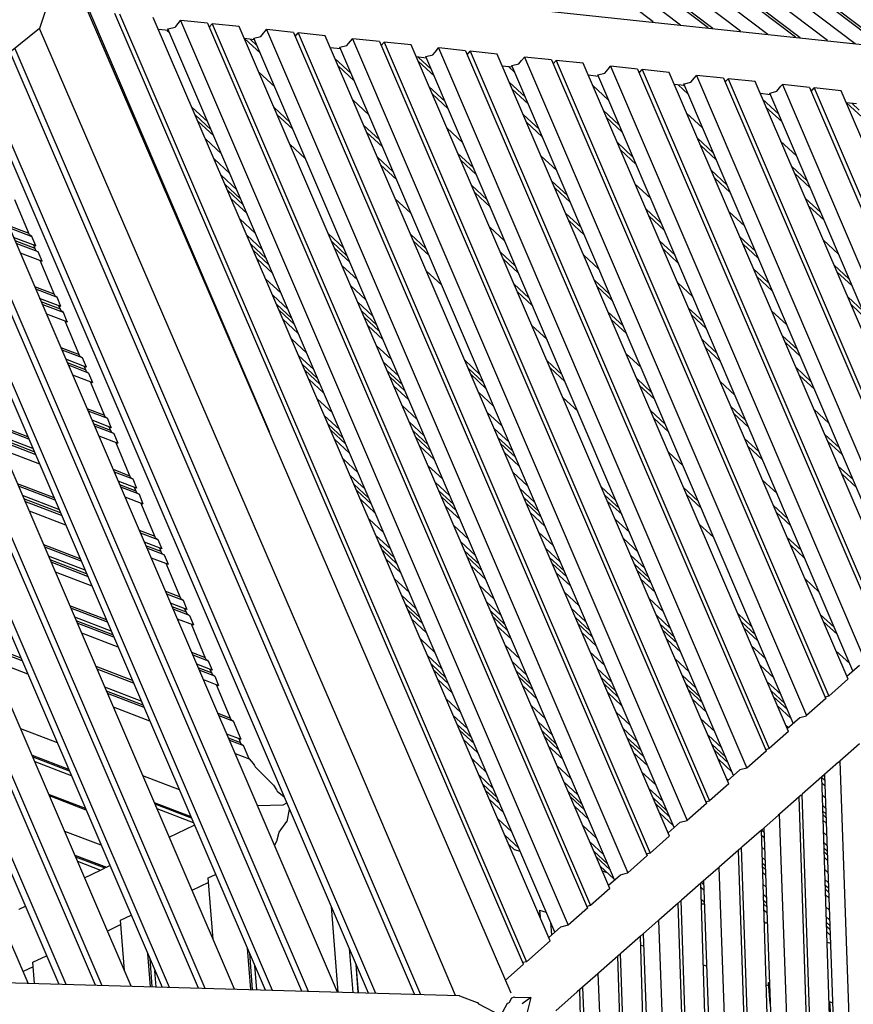
# Model space of a CAD drawing. Units: centimetres. Extents: x -51 to 154, y -73 to 136.
# Drawn here: x 17 to 30, y -24 to -8 of the extents above; entities that cross this region are included whole.
import ezdxf

# ---------------------------------------------------------------- set-up
doc = ezdxf.new("R2010")
doc.units = ezdxf.units.CM
doc.header["$MEASUREMENT"] = 0

msp = doc.modelspace()

# ---------------------------------------------------------------- linework, layer by layer
for points in [[(16.591, 1.587), (30.345, -8.797)], [(30.274, -8.789), (16.597, 1.536)], [(16.636, 1.229), (29.846, -8.744)], [(29.422, -8.699), (16.675, 0.924)], [(16.714, 0.618), (28.994, -8.653)], [(28.923, -8.645), (16.72, 0.567)], [(16.76, 0.26), (28.495, -8.6)], [(28.071, -8.555), (16.798, -0.045)], [(16.837, -0.352), (27.643, -8.509)], [(27.572, -8.502), (16.844, -0.402)], [(16.883, -0.709), (27.144, -8.456)], [(26.72, -8.411), (16.922, -1.014)], [(17.72, -7.452), (39.571, -9.78)], [(24.519, -23.445), (17.763, -7.774)], [(17.912, -8.064), (20.77, -14.751)], [(17.305, -8.232), (17.213, -8.51)], [(24.71, -23), (18.381, -8.278)], [(18.452, -8.286), (24.756, -22.96)], [(25.125, -22.636), (18.976, -8.342)], [(17.213, -8.51), (16.758, -8.879)], [(23.659, -23.482), (23.078, -22.12), (22.128, -19.894), (17.213, -8.511), (17.078, -8.619)], [(17.213, -8.51), (17.213, -8.511)], [(19.214, -8.544), (19.056, -8.527)], [(19.204, -8.52), (19.205, -8.519), (19.314, -8.493)], [(25.196, -22.503), (19.204, -8.52)], [(19.314, -8.493), (19.324, -8.479), (19.401, -8.387)], [(19.819, -8.432), (19.402, -8.387), (19.401, -8.387)], [(19.401, -8.387), (25.402, -22.392)], [(19.819, -8.432), (25.702, -22.129)], [(19.845, -8.493), (19.889, -8.439)], [(20.308, -8.484), (19.891, -8.439), (19.889, -8.439)], [(19.889, -8.439), (25.748, -22.089)], [(26.048, -21.826), (20.308, -8.484)], [(20.664, -8.612), (20.732, -8.529)], [(21.15, -8.573), (20.734, -8.529), (20.732, -8.529)], [(20.732, -8.529), (26.325, -21.582)], [(19.192, -8.542), (19.228, -8.575)], [(20.546, -8.686), (20.388, -8.669)], [(20.394, -8.67), (20.635, -8.893)], [(20.478, -8.679), (20.586, -8.779)], [(20.535, -8.661), (20.536, -8.661)], [(26.119, -21.694), (20.535, -8.661)], [(20.536, -8.661), (20.645, -8.634), (20.664, -8.612)], [(21.15, -8.573), (26.625, -21.319)], [(21.177, -8.635), (21.221, -8.581)], [(21.223, -8.581), (21.221, -8.581)], [(21.221, -8.581), (26.671, -21.278)], [(21.639, -8.626), (21.223, -8.581)], [(26.97, -21.015), (21.639, -8.626)], [(21.977, -8.776), (22.003, -8.745), (22.064, -8.671)], [(22.066, -8.671), (22.064, -8.671)], [(22.064, -8.671), (27.248, -20.772)], [(22.482, -8.715), (22.066, -8.671)], [(16.83, -8.82), (23.118, -23.467)], [(21.878, -8.828), (21.719, -8.811)], [(21.867, -8.803), (21.868, -8.803), (21.977, -8.776)], [(27.043, -20.885), (21.867, -8.803)], [(22.482, -8.715), (27.547, -20.509)], [(22.508, -8.777), (22.553, -8.723)], [(22.555, -8.723), (22.553, -8.723)], [(22.553, -8.723), (27.593, -20.468)], [(22.971, -8.767), (22.555, -8.723)], [(27.893, -20.205), (22.971, -8.767)], [(23.199, -8.945), (23.2, -8.945), (23.308, -8.918), (23.342, -8.877), (23.395, -8.813)], [(23.814, -8.857), (23.398, -8.813), (23.395, -8.813)], [(23.395, -8.813), (28.17, -19.962)], [(23.021, -23.464), (16.758, -8.878)], [(21.791, -8.978), (22.041, -9.21)], [(23.209, -8.97), (23.051, -8.953)], [(23.284, -9.146), (23.08, -8.956)], [(27.966, -20.076), (23.199, -8.945)], [(23.814, -8.857), (28.47, -19.698)], [(23.84, -8.919), (23.884, -8.865)], [(24.302, -8.909), (23.887, -8.865), (23.884, -8.865)], [(23.884, -8.865), (28.516, -19.658)], [(28.816, -19.395), (24.302, -8.909)], [(24.64, -9.06), (24.681, -9.01), (24.727, -8.954)], [(24.729, -8.955), (24.727, -8.954)], [(24.727, -8.954), (29.093, -19.151)], [(25.145, -8.999), (24.729, -8.955)], [(21.84, -9.093), (22.09, -9.325)], [(23.33, -9.252), (23.08, -9.02)], [(24.541, -9.112), (24.382, -9.095)], [(24.484, -9.106), (24.574, -9.189)], [(24.53, -9.087), (24.531, -9.087), (24.64, -9.06)], [(28.889, -19.267), (24.53, -9.087)], [(25.145, -8.999), (29.393, -18.888)], [(25.171, -9.06), (25.173, -9.058)], [(25.173, -9.058), (25.216, -9.007)], [(25.634, -9.051), (25.218, -9.007), (25.216, -9.007)], [(25.216, -9.007), (29.439, -18.847)], [(29.739, -18.584), (25.634, -9.051)], [(25.862, -9.229), (25.862, -9.229), (25.863, -9.229), (25.971, -9.202), (26.021, -9.142)], [(26.021, -9.142), (26.059, -9.096)], [(26.476, -9.141), (26.061, -9.097), (26.059, -9.096)], [(26.059, -9.096), (30.016, -18.341)], [(26.476, -9.141), (30.316, -18.078)], [(16.316, -9.234), (22.418, -23.447)], [(20.61, -9.186), (20.86, -9.418)], [(25.872, -9.254), (25.714, -9.237)], [(29.813, -18.458), (25.862, -9.229)], [(26.503, -9.202), (26.512, -9.191)], [(26.512, -9.191), (26.547, -9.148)], [(26.55, -9.149), (26.547, -9.148)], [(26.547, -9.148), (30.362, -18.037)], [(26.966, -9.193), (26.55, -9.149)], [(30.661, -17.774), (26.966, -9.193)], [(27.193, -9.371), (27.195, -9.37), (27.204, -9.368), (27.303, -9.343), (27.36, -9.275), (27.39, -9.238)], [(27.808, -9.283), (27.393, -9.238), (27.39, -9.238)], [(27.39, -9.238), (30.939, -17.531)], [(27.808, -9.283), (31.238, -17.267)], [(27.835, -9.344), (27.852, -9.323), (27.879, -9.29)], [(28.297, -9.335), (27.882, -9.29), (27.879, -9.29)], [(27.879, -9.29), (31.285, -17.227)], [(16.254, -9.345), (22.307, -23.444)], [(23.247, -9.41), (23.497, -9.641)], [(24.74, -9.577), (24.49, -9.345)], [(25.779, -9.388), (26.029, -9.62)], [(27.204, -9.395), (27.046, -9.379)], [(27.107, -9.385), (27.26, -9.528)], [(30.736, -17.649), (27.193, -9.371)], [(27.193, -9.394), (27.21, -9.41)], [(31.584, -16.964), (28.297, -9.335)], [(28.546, -9.507), (28.635, -9.485), (28.699, -9.407), (28.722, -9.38)], [(29.14, -9.424), (28.725, -9.38), (28.722, -9.38)], [(28.722, -9.38), (31.862, -16.721)], [(29.14, -9.424), (32.162, -16.458)], [(29.166, -9.486), (29.191, -9.456), (29.211, -9.432)], [(29.629, -9.477), (29.214, -9.432), (29.211, -9.432)], [(29.211, -9.432), (32.208, -16.418)], [(21.83, -23.43), (15.883, -9.583)], [(23.297, -9.525), (23.546, -9.756)], [(24.786, -9.684), (24.536, -9.452)], [(28.535, -9.537), (28.377, -9.52)], [(28.525, -9.512), (28.527, -9.512), (28.546, -9.507)], [(31.659, -16.84), (28.525, -9.512)], [(32.508, -16.155), (29.629, -9.477)], [(19.572, -9.728), (19.82, -9.957)], [(21.095, -9.967), (20.847, -9.737)], [(22.067, -9.619), (22.315, -9.849)], [(28.415, -9.609), (28.665, -9.84)], [(28.467, -9.728), (28.716, -9.959)], [(29.867, -9.679), (29.709, -9.662)], [(29.955, -9.886), (29.715, -9.663)], [(29.909, -9.778), (29.794, -9.671)], [(15.549, -9.851), (21.374, -23.417)], [(19.873, -10.081), (19.625, -9.851)], [(20.893, -9.844), (21.14, -10.073)], [(24.704, -9.842), (24.952, -10.071)], [(26.195, -10.008), (25.947, -9.778)], [(26.241, -10.115), (25.993, -9.885)], [(27.236, -9.822), (27.485, -10.052)], [(21.276, -23.414), (15.477, -9.91)], [(19.666, -9.945), (19.913, -10.174)], [(22.482, -10.238), (22.234, -10.009)], [(23.524, -10.052), (23.771, -10.281)], [(24.754, -9.958), (25.002, -10.188)], [(15.143, -10.178), (20.82, -23.401)], [(22.527, -10.345), (22.281, -10.116)], [(27.65, -10.439), (27.404, -10.21)], [(15.081, -10.291), (20.709, -23.398)], [(20.031, -10.451), (19.785, -10.222)], [(21.09, -10.302), (21.336, -10.53)], [(26.16, -10.274), (26.407, -10.502)], [(27.696, -10.546), (27.45, -10.318)], [(28.693, -10.255), (28.94, -10.484)], [(22.448, -10.505), (22.694, -10.733)], [(23.937, -10.669), (23.691, -10.441)], [(24.981, -10.485), (25.226, -10.713)], [(26.211, -10.391), (26.457, -10.619)], [(20.233, -23.385), (14.71, -10.527)], [(19.918, -10.531), (20.163, -10.758)], [(22.498, -10.621), (22.743, -10.849)], [(23.983, -10.776), (23.737, -10.548)], [(29.105, -10.869), (28.861, -10.643)], [(14.376, -10.795), (19.777, -23.372)], [(20.027, -10.785), (20.272, -11.012)], [(27.617, -10.706), (27.861, -10.932)], [(29.151, -10.977), (28.907, -10.751)], [(19.679, -23.369), (14.303, -10.853)], [(20.33, -11.148), (20.086, -10.922)], [(23.905, -10.937), (24.149, -11.163)], [(25.392, -11.1), (25.148, -10.874)], [(26.438, -10.918), (26.682, -11.144)], [(27.668, -10.825), (27.912, -11.051)], [(13.969, -11.122), (19.223, -23.356)], [(20.126, -11.015), (20.37, -11.242)], [(23.955, -11.054), (24.199, -11.28)], [(25.438, -11.207), (25.194, -10.981)], [(13.909, -11.236), (19.112, -23.353)], [(17.059, -11.709), (16.833, -11.166)], [(20.429, -11.378), (20.185, -11.152)], [(22.725, -11.148), (22.968, -11.374)], [(29.074, -11.137), (29.316, -11.362)], [(29.126, -11.258), (29.367, -11.482)], [(25.361, -11.369), (25.604, -11.594)], [(26.847, -11.531), (26.605, -11.306)], [(26.893, -11.638), (26.651, -11.414)], [(27.895, -11.351), (28.137, -11.575)], [(18.635, -23.339), (13.536, -11.47)], [(16.733, -11.561), (17.048, -11.683)], [(20.317, -11.46), (20.56, -11.685)], [(24.182, -11.581), (24.423, -11.805)], [(25.412, -11.487), (25.654, -11.712)], [(16.749, -11.599), (17.095, -11.732)], [(17.155, -11.877), (17.156, -11.878), (17.156, -11.877), (17.095, -11.732), (17.059, -11.709)], [(20.427, -11.714), (20.669, -11.939)], [(21.686, -11.688), (21.928, -11.912)], [(23.203, -11.922), (22.961, -11.697)], [(18.081, -23.323), (13.13, -11.797)], [(13.202, -11.739), (18.179, -23.326)], [(17.156, -11.878), (16.812, -11.746)], [(17.148, -11.921), (16.836, -11.801)], [(17.195, -11.97), (16.852, -11.839)], [(17.159, -11.947), (17.125, -11.866)], [(20.727, -12.075), (20.486, -11.851)], [(21.981, -12.036), (21.74, -11.812)], [(23.007, -11.805), (23.249, -12.029)], [(26.818, -11.802), (27.058, -12.024)], [(28.302, -11.961), (28.062, -11.739)], [(28.348, -12.068), (28.109, -11.847)], [(29.353, -11.785), (29.592, -12.007)], [(16.915, -11.986), (17.255, -12.116)], [(17.159, -11.947), (17.195, -11.97)], [(17.255, -12.116), (17.255, -12.115), (17.195, -11.97)], [(20.526, -11.945), (20.767, -12.169)], [(21.78, -11.906), (22.021, -12.129)], [(24.589, -12.192), (24.349, -11.969)], [(25.639, -12.014), (25.879, -12.236)], [(26.87, -11.921), (27.109, -12.143)], [(12.736, -12.182), (17.514, -23.307)], [(12.796, -12.066), (17.625, -23.31)], [(17.45, -12.647), (17.224, -12.104)], [(20.826, -12.305), (20.585, -12.081)], [(22.14, -12.406), (21.899, -12.183)], [(24.635, -12.299), (24.395, -12.077)], [(29.756, -12.391), (29.52, -12.172)], [(23.204, -12.263), (23.444, -12.485)], [(28.275, -12.234), (28.512, -12.454)], [(29.802, -12.499), (29.566, -12.28)], [(17.038, -23.293), (12.363, -12.414)], [(20.717, -12.389), (20.957, -12.612)], [(22.031, -12.49), (22.271, -12.712)], [(24.562, -12.465), (24.801, -12.686)], [(26.044, -12.623), (25.806, -12.402)], [(27.096, -12.447), (27.334, -12.668)], [(28.327, -12.354), (28.564, -12.574)], [(17.138, -12.505), (17.439, -12.621)], [(17.154, -12.543), (17.486, -12.67)], [(17.45, -12.647), (17.486, -12.67)], [(20.826, -12.643), (21.066, -12.865)], [(24.613, -12.583), (24.851, -12.804)], [(26.09, -12.73), (25.852, -12.509)], [(17.547, -12.816), (17.217, -12.69)], [(17.538, -12.859), (17.241, -12.745)], [(17.585, -12.909), (17.257, -12.783)], [(17.547, -12.816), (17.546, -12.815), (17.486, -12.67)], [(17.549, -12.886), (17.515, -12.804)], [(21.125, -13.002), (20.885, -12.78)], [(22.141, -12.744), (22.38, -12.966)], [(29.732, -12.666), (29.967, -12.883)], [(29.785, -12.788), (30.019, -13.005)], [(17.321, -12.93), (17.646, -13.055)], [(17.646, -13.055), (17.645, -13.053), (17.585, -12.909), (17.549, -12.886)], [(20.926, -12.874), (21.165, -13.095)], [(22.438, -13.103), (22.2, -12.882)], [(26.019, -12.897), (26.255, -13.116)], [(27.499, -13.053), (27.263, -12.835)], [(27.545, -13.161), (27.309, -12.942)], [(28.554, -12.881), (28.789, -13.099)], [(17.84, -13.586), (17.614, -13.043)], [(21.223, -13.232), (20.984, -13.011)], [(22.24, -12.975), (22.478, -13.196)], [(24.839, -13.109), (25.076, -13.329)], [(26.07, -13.016), (26.306, -13.235)], [(22.537, -13.334), (22.299, -13.113)], [(21.117, -13.318), (21.354, -13.538)], [(27.476, -13.329), (27.71, -13.546)], [(28.953, -13.483), (28.721, -13.268)], [(28.999, -13.591), (28.767, -13.376)], [(17.544, -13.449), (17.829, -13.559)], [(17.56, -13.487), (17.876, -13.608)], [(22.431, -13.419), (22.668, -13.639)], [(26.297, -13.543), (26.531, -13.76)], [(27.528, -13.45), (27.761, -13.666)], [(17.937, -13.755), (17.623, -13.634)], [(17.929, -13.798), (17.647, -13.689)], [(17.84, -13.586), (17.876, -13.608)], [(17.876, -13.608), (17.937, -13.753), (17.937, -13.755)], [(21.226, -13.573), (21.463, -13.792)], [(21.522, -13.929), (21.285, -13.71)], [(22.54, -13.674), (22.777, -13.892)], [(23.8, -13.648), (24.036, -13.867)], [(25.31, -13.876), (25.076, -13.659)], [(17.976, -13.847), (17.663, -13.727)], [(17.94, -13.824), (17.906, -13.742)], [(17.94, -13.824), (17.976, -13.847)], [(17.976, -13.847), (18.036, -13.992), (18.036, -13.993)], [(21.325, -13.803), (21.562, -14.022)], [(22.836, -14.03), (22.6, -13.811)], [(24.089, -13.991), (23.854, -13.773)], [(23.894, -13.866), (24.129, -14.084)], [(25.122, -13.766), (25.356, -13.984)], [(28.933, -13.762), (29.164, -13.976)], [(17.726, -13.874), (18.036, -13.993)], [(18.231, -14.524), (18.005, -13.981)], [(18.036, -13.992), (18.036, -13.993)], [(21.62, -14.159), (21.384, -13.94)], [(22.64, -13.905), (22.875, -14.123)], [(26.696, -14.146), (26.464, -13.93)], [(27.755, -13.977), (27.986, -14.191)], [(28.986, -13.884), (29.216, -14.097)], [(22.934, -14.261), (22.699, -14.043)], [(24.248, -14.362), (24.014, -14.145)], [(26.742, -14.253), (26.51, -14.038)], [(21.516, -14.247), (21.752, -14.465)], [(25.319, -14.223), (25.552, -14.439)], [(17.949, -14.393), (18.22, -14.498)], [(17.965, -14.431), (18.267, -14.547)], [(22.831, -14.348), (23.065, -14.565)], [(24.145, -14.45), (24.378, -14.666)], [(26.677, -14.425), (26.907, -14.639)], [(28.151, -14.576), (27.921, -14.363)], [(28.197, -14.684), (27.968, -14.471)], [(29.213, -14.411), (29.44, -14.622)], [(16.464, -14.611), (17.03, -14.828)], [(18.328, -14.693), (18.028, -14.578)], [(18.319, -14.736), (18.052, -14.633)], [(18.231, -14.524), (18.267, -14.547)], [(18.327, -14.692), (18.328, -14.693), (18.327, -14.692), (18.267, -14.547)], [(21.626, -14.502), (21.86, -14.719)], [(22.94, -14.603), (23.174, -14.819)], [(26.728, -14.545), (26.959, -14.759)], [(16.48, -14.648), (17.046, -14.866)], [(18.366, -14.785), (18.068, -14.671)], [(18.33, -14.762), (18.296, -14.681)], [(18.33, -14.762), (18.366, -14.785), (18.427, -14.93), (18.427, -14.931)], [(21.919, -14.856), (21.685, -14.639)], [(21.725, -14.732), (21.959, -14.949)], [(23.233, -14.957), (23, -14.741)], [(24.255, -14.704), (24.487, -14.919)], [(17.109, -15.013), (16.544, -14.796)], [(17.133, -15.069), (16.568, -14.852)], [(17.149, -15.106), (16.584, -14.889)], [(18.131, -14.818), (18.427, -14.931)], [(18.622, -15.462), (18.395, -14.919)], [(22.018, -15.086), (21.784, -14.87)], [(23.04, -14.834), (23.273, -15.05)], [(24.546, -15.058), (24.314, -14.843)], [(24.355, -14.936), (24.586, -15.15)], [(28.134, -14.858), (28.362, -15.068)], [(29.605, -15.006), (29.379, -14.797)], [(29.651, -15.114), (29.426, -14.905)], [(16.647, -15.037), (17.212, -15.254)], [(23.332, -15.188), (23.099, -14.972)], [(24.645, -15.289), (24.414, -15.074)], [(26.955, -15.072), (27.183, -15.284)], [(28.186, -14.979), (28.414, -15.19)], [(21.916, -15.176), (22.149, -15.392)], [(18.355, -15.337), (18.611, -15.436)], [(18.371, -15.375), (18.658, -15.485)], [(23.231, -15.278), (23.462, -15.492)], [(24.545, -15.379), (24.775, -15.592)], [(29.592, -15.291), (29.815, -15.497)], [(18.718, -15.631), (18.434, -15.522)], [(18.622, -15.462), (18.658, -15.485), (18.718, -15.63), (18.718, -15.631)], [(22.026, -15.431), (22.257, -15.646)], [(23.34, -15.532), (23.571, -15.746)], [(28.413, -15.506), (28.638, -15.714)], [(29.645, -15.413), (29.868, -15.62)], [(16.87, -15.555), (17.435, -15.772)], [(16.886, -15.592), (17.451, -15.81)], [(18.71, -15.674), (18.457, -15.577)], [(18.757, -15.723), (18.474, -15.615)], [(18.721, -15.701), (18.687, -15.619)], [(18.721, -15.701), (18.757, -15.723), (18.817, -15.869), (18.817, -15.869)], [(22.316, -15.783), (22.085, -15.568)], [(22.125, -15.662), (22.356, -15.876)], [(23.63, -15.884), (23.4, -15.67)], [(24.655, -15.633), (24.884, -15.846)], [(25.915, -15.609), (26.143, -15.821)], [(27.417, -15.83), (27.191, -15.62)], [(17.514, -15.957), (16.949, -15.74)], [(17.538, -16.013), (16.973, -15.796)], [(17.554, -16.05), (16.989, -15.833)], [(18.537, -15.762), (18.817, -15.869)], [(22.415, -16.014), (22.184, -15.799)], [(23.44, -15.763), (23.67, -15.977)], [(24.943, -15.984), (24.714, -15.772)], [(26.197, -15.946), (25.969, -15.735)], [(26.009, -15.828), (26.237, -16.038)], [(27.238, -15.728), (27.463, -15.938)], [(17.052, -15.981), (17.617, -16.198)], [(19.012, -16.4), (18.786, -15.857)], [(23.729, -16.115), (23.499, -15.902)], [(24.755, -15.865), (24.983, -16.077)], [(25.042, -16.216), (24.814, -16.004)], [(28.802, -16.099), (28.579, -15.892)], [(28.849, -16.206), (28.626, -16)], [(22.316, -16.105), (22.546, -16.319)], [(26.356, -16.316), (26.129, -16.107)], [(18.76, -16.281), (19.001, -16.374)], [(23.63, -16.207), (23.859, -16.419)], [(24.945, -16.308), (25.172, -16.519)], [(27.434, -16.185), (27.658, -16.393)], [(18.776, -16.319), (19.048, -16.423)], [(19.012, -16.4), (19.048, -16.423), (19.109, -16.568), (19.109, -16.569)], [(22.425, -16.36), (22.654, -16.572)], [(23.74, -16.461), (23.968, -16.672)], [(26.26, -16.41), (26.485, -16.619)], [(28.792, -16.386), (29.013, -16.591)], [(17.275, -16.499), (17.84, -16.716)], [(17.291, -16.536), (17.856, -16.753)], [(19.109, -16.569), (18.839, -16.466)], [(19.1, -16.612), (18.863, -16.521)], [(19.147, -16.662), (18.879, -16.559)], [(19.111, -16.639), (19.077, -16.557)], [(22.714, -16.71), (22.484, -16.498)], [(22.525, -16.591), (22.753, -16.803)], [(24.027, -16.811), (23.799, -16.6)], [(25.055, -16.563), (25.281, -16.772)], [(28.845, -16.508), (29.065, -16.713)], [(17.92, -16.901), (17.355, -16.684)], [(17.943, -16.957), (17.378, -16.74)], [(18.942, -16.706), (19.208, -16.807)], [(19.111, -16.639), (19.147, -16.662), (19.208, -16.807), (19.208, -16.807), (19.207, -16.807)], [(22.812, -16.941), (22.584, -16.729)], [(23.839, -16.693), (24.067, -16.904)], [(25.34, -16.911), (25.114, -16.702)], [(26.37, -16.664), (26.594, -16.872)], [(17.959, -16.994), (17.394, -16.777)], [(19.403, -17.339), (19.176, -16.795)], [(24.126, -17.042), (23.899, -16.832)], [(25.155, -16.795), (25.38, -17.004)], [(26.653, -17.012), (26.43, -16.804)], [(26.469, -16.897), (26.693, -17.104)], [(17.458, -16.925), (18.023, -17.141)], [(22.715, -17.034), (22.943, -17.245)], [(25.439, -17.143), (25.214, -16.934)], [(26.753, -17.243), (26.529, -17.036)], [(29.072, -17.035), (29.29, -17.237)], [(24.03, -17.136), (24.256, -17.345)], [(19.165, -17.225), (19.392, -17.312)], [(19.181, -17.263), (19.438, -17.361)], [(19.403, -17.339), (19.438, -17.361)], [(19.438, -17.361), (19.499, -17.507), (19.499, -17.507), (19.499, -17.507)], [(22.825, -17.289), (23.051, -17.499)], [(25.345, -17.237), (25.569, -17.445)], [(26.66, -17.339), (26.882, -17.545)], [(17.681, -17.443), (18.245, -17.66)], [(17.697, -17.48), (18.262, -17.697)], [(19.499, -17.507), (19.244, -17.41)], [(19.491, -17.551), (19.268, -17.465)], [(19.538, -17.6), (19.284, -17.502)], [(19.502, -17.577), (19.468, -17.495)], [(23.111, -17.637), (22.884, -17.427)], [(22.924, -17.52), (23.151, -17.73)], [(24.139, -17.39), (24.365, -17.599)], [(24.424, -17.738), (24.199, -17.529)], [(25.454, -17.492), (25.678, -17.699)], [(18.325, -17.845), (17.76, -17.628)], [(19.348, -17.65), (19.599, -17.746)], [(19.502, -17.577), (19.538, -17.6), (19.598, -17.745), (19.599, -17.746)], [(23.21, -17.868), (22.984, -17.659)], [(24.239, -17.622), (24.464, -17.83)], [(25.737, -17.838), (25.514, -17.631)], [(26.769, -17.594), (26.99, -17.799)], [(28.031, -17.571), (28.25, -17.774)], [(29.524, -17.783), (29.308, -17.583)], [(18.349, -17.9), (17.784, -17.684)], [(18.365, -17.938), (17.8, -17.721)], [(19.793, -18.277), (19.567, -17.734)], [(24.523, -17.969), (24.299, -17.761)], [(25.554, -17.724), (25.777, -17.931)], [(27.05, -17.938), (26.83, -17.734)], [(26.87, -17.826), (27.09, -18.031)], [(28.304, -17.899), (28.085, -17.697)], [(28.125, -17.79), (28.343, -17.992)], [(29.354, -17.691), (29.57, -17.891)], [(17.863, -17.869), (18.428, -18.085)], [(23.115, -17.963), (23.34, -18.172)], [(25.837, -18.07), (25.615, -17.864)], [(27.15, -18.17), (26.93, -17.966)], [(16.359, -18.041), (16.924, -18.258)], [(16.375, -18.078), (16.94, -18.295)], [(24.43, -18.065), (24.653, -18.271)], [(28.463, -18.27), (28.245, -18.069)], [(16.466, -18.289), (17.03, -18.505)], [(19.571, -18.169), (19.782, -18.251)], [(19.587, -18.207), (19.829, -18.3)], [(19.793, -18.277), (19.829, -18.3), (19.89, -18.445), (19.89, -18.446)], [(23.224, -18.218), (23.448, -18.425)], [(25.745, -18.166), (25.966, -18.371)], [(27.06, -18.269), (27.278, -18.471)], [(29.551, -18.147), (29.764, -18.345)], [(18.086, -18.387), (18.651, -18.604)], [(18.102, -18.425), (18.667, -18.642)], [(19.89, -18.446), (19.65, -18.354)], [(19.881, -18.489), (19.674, -18.409)], [(19.892, -18.515), (19.858, -18.434)], [(23.508, -18.564), (23.284, -18.356)], [(24.539, -18.319), (24.761, -18.525)], [(25.854, -18.421), (26.074, -18.625)], [(28.375, -18.371), (28.591, -18.571)], [(29.72, -18.54), (29.915, -18.368)], [(19.928, -18.538), (19.69, -18.447)], [(19.753, -18.593), (19.989, -18.684)], [(19.892, -18.515), (19.928, -18.538)], [(19.928, -18.538), (19.989, -18.683), (19.989, -18.684), (19.989, -18.684)], [(23.324, -18.449), (23.548, -18.657)], [(23.607, -18.796), (23.384, -18.589)], [(24.821, -18.665), (24.599, -18.459)], [(24.639, -18.551), (24.861, -18.757)], [(26.134, -18.765), (25.914, -18.561)], [(27.169, -18.523), (27.387, -18.725)], [(29.739, -18.584), (29.737, -18.586), (29.439, -18.847), (29.438, -18.848), (29.382, -18.863)], [(18.79, -18.928), (18.225, -18.711)], [(20.184, -19.215), (19.958, -18.672)], [(24.921, -18.897), (24.699, -18.691)], [(25.954, -18.654), (26.174, -18.857)], [(27.447, -18.865), (27.23, -18.663)], [(28.485, -18.625), (28.7, -18.825)], [(18.249, -18.767), (18.814, -18.983)], [(18.265, -18.804), (18.83, -19.021)], [(23.514, -18.892), (23.737, -19.098)], [(26.234, -18.997), (26.015, -18.794)], [(27.27, -18.756), (27.487, -18.957)], [(27.547, -19.097), (27.33, -18.896)], [(28.76, -18.965), (28.545, -18.766)], [(28.585, -18.859), (28.799, -19.057)], [(29.393, -18.888), (29.391, -18.89), (29.093, -19.151)], [(18.355, -19.013), (18.919, -19.23)], [(24.829, -18.994), (25.05, -19.198)], [(28.859, -19.197), (28.646, -18.999)], [(19.976, -19.113), (20.173, -19.189)], [(19.992, -19.151), (20.22, -19.238)], [(23.624, -19.146), (23.845, -19.351)], [(26.144, -19.095), (26.363, -19.298)], [(27.46, -19.198), (27.675, -19.398)], [(28.796, -19.349), (28.989, -19.18)], [(28.989, -19.18), (29.092, -19.152), (29.093, -19.151)], [(16.922, -19.351), (17.486, -19.568)], [(20.338, -19.522), (20.338, -19.522), (20.338, -19.521), (20.22, -19.238), (20.184, -19.215)], [(23.905, -19.491), (23.684, -19.286)], [(24.939, -19.248), (25.158, -19.451)], [(26.254, -19.35), (26.471, -19.551)], [(28.775, -19.3), (28.813, -19.335)], [(20.338, -19.522), (20.115, -19.437)], [(20.139, -19.492), (20.329, -19.566)], [(20.34, -19.592), (20.306, -19.51)], [(23.724, -19.379), (23.945, -19.584)], [(25.218, -19.592), (24.999, -19.388)], [(25.039, -19.481), (25.258, -19.684)], [(26.531, -19.692), (26.314, -19.49)], [(27.569, -19.452), (27.784, -19.651)], [(28.816, -19.395), (28.814, -19.396), (28.516, -19.658)], [(20.155, -19.53), (20.376, -19.615)], [(20.462, -19.821), (20.376, -19.615), (20.34, -19.592)], [(24.005, -19.724), (23.784, -19.519)], [(25.318, -19.824), (25.099, -19.621)], [(26.354, -19.583), (26.571, -19.784)], [(27.844, -19.792), (27.63, -19.593)], [(28.459, -19.673), (28.515, -19.658), (28.516, -19.658)], [(29.915, -19.587), (29.611, -19.854), (29.609, -19.856)], [(17.099, -19.763), (17.664, -19.981)], [(17.109, -19.786), (17.674, -20.004)], [(20.244, -19.737), (20.462, -19.821)], [(26.631, -19.925), (26.415, -19.724)], [(27.67, -19.686), (27.884, -19.884)], [(28.47, -19.698), (28.468, -19.7), (28.17, -19.962), (28.169, -19.962), (28.064, -19.991)], [(17.141, -19.86), (17.705, -20.078)], [(20.462, -19.821), (20.525, -19.893), (20.532, -19.905), (20.543, -19.924), (20.554, -19.942), (20.834, -20.22), (20.838, -20.226), (20.883, -20.301), (20.896, -20.322), (21.004, -20.409)], [(23.914, -19.82), (24.133, -20.024)], [(25.229, -19.922), (25.446, -20.124)], [(27.944, -20.024), (27.73, -19.827)], [(29.592, -19.871), (29.332, -20.1)], [(29.592, -19.871), (29.609, -19.856)], [(29.609, -19.856), (29.93, -28.947)], [(18.812, -20.077), (19.376, -20.294)], [(24.023, -20.074), (24.242, -20.277)], [(26.544, -20.024), (26.759, -20.224)], [(27.873, -20.158), (28.064, -19.991)], [(29.332, -20.1), (29.028, -20.366), (29.025, -20.369)], [(29.603, -28.624), (29.332, -20.1)], [(29.332, -20.109), (29.375, -20.149)], [(29.372, -20.092), (29.358, -20.078)], [(29.372, -20.065), (29.676, -28.696)], [(24.303, -20.418), (24.084, -20.215)], [(25.338, -20.177), (25.555, -20.378)], [(27.893, -20.205), (27.892, -20.206), (27.593, -20.468)], [(27.86, -20.127), (27.883, -20.149)], [(29.378, -20.237), (29.335, -20.197)], [(17.925, -20.589), (17.36, -20.371)], [(17.935, -20.612), (17.37, -20.394)], [(24.123, -20.308), (24.342, -20.51)], [(25.616, -20.519), (25.399, -20.318)], [(25.439, -20.41), (25.655, -20.611)], [(26.654, -20.279), (26.868, -20.477)], [(26.928, -20.618), (26.714, -20.42)], [(28.979, -20.409), (28.676, -20.676), (28.673, -20.678)], [(29.011, -20.382), (28.979, -20.41)], [(29.241, -28.264), (28.979, -20.409)], [(29.011, -20.382), (29.025, -20.369)], [(29.295, -28.318), (29.025, -20.369)], [(29.34, -20.382), (29.384, -20.423)], [(18.991, -20.493), (19.556, -20.711)], [(19.001, -20.516), (19.565, -20.734)], [(20.589, -20.541), (20.987, -20.534), (20.99, -20.534), (21.044, -20.503)], [(24.403, -20.652), (24.184, -20.449)], [(25.716, -20.752), (25.5, -20.552)], [(26.754, -20.513), (26.968, -20.711)], [(27.547, -20.509), (27.546, -20.51), (27.248, -20.772)], [(27.537, -20.484), (27.592, -20.468), (27.593, -20.468)], [(29.345, -20.54), (29.39, -20.581)], [(19.031, -20.588), (19.596, -20.805)], [(20.893, -21.092), (20.926, -20.957), (20.928, -20.954), (21.046, -20.79), (21.048, -20.789), (21.087, -20.604)], [(27.028, -20.852), (26.815, -20.654)], [(28.66, -20.69), (28.395, -20.923)], [(28.66, -20.69), (28.673, -20.678)], [(28.673, -20.678), (28.932, -27.958)], [(29.393, -20.669), (29.348, -20.628)], [(29.35, -20.685), (29.395, -20.727)], [(19.222, -21.031), (19.612, -20.844)], [(24.313, -20.748), (24.53, -20.949)], [(25.628, -20.851), (25.843, -21.05)], [(26.95, -20.967), (27.137, -20.802)], [(27.137, -20.802), (27.247, -20.772), (27.248, -20.772)], [(29.398, -20.815), (29.353, -20.773)], [(18.169, -21.156), (17.605, -20.942)], [(24.422, -21.002), (24.639, -21.203)], [(26.969, -21.017), (26.671, -21.278), (26.67, -21.279), (26.614, -21.294)], [(26.944, -20.953), (26.954, -20.963)], [(26.97, -21.015), (26.969, -21.017)], [(28.395, -20.922), (28.092, -21.188), (28.089, -21.191)], [(28.606, -27.635), (28.395, -20.922)], [(28.441, -21.044), (28.397, -21.004)], [(28.398, -20.92), (28.438, -20.956)], [(28.436, -20.899), (28.429, -20.893)], [(28.435, -20.887), (28.679, -27.707)], [(29.359, -20.958), (29.405, -21.001)], [(20.855, -21.159), (20.892, -21.095), (20.893, -21.092)], [(24.566, -21.222), (24.484, -21.145)], [(25.738, -21.105), (25.952, -21.303)], [(29.364, -21.116), (29.41, -21.159)], [(17.764, -21.312), (18.25, -21.498)], [(17.774, -21.335), (18.225, -21.508)], [(24.566, -21.222), (24.569, -21.222), (24.659, -21.251)], [(26.013, -21.446), (25.799, -21.247)], [(25.839, -21.339), (26.052, -21.537)], [(26.625, -21.319), (26.623, -21.32), (26.325, -21.582)], [(28.042, -21.232), (27.74, -21.497), (27.736, -21.501)], [(28.078, -21.201), (28.042, -21.232)], [(28.243, -27.275), (28.042, -21.232)], [(28.078, -21.201), (28.089, -21.191)], [(28.298, -27.329), (28.089, -21.191)], [(28.403, -21.189), (28.447, -21.23)], [(29.413, -21.247), (29.367, -21.203)], [(29.369, -21.261), (29.415, -21.304)], [(17.805, -21.406), (18.16, -21.542)], [(18.25, -21.498), (18.252, -21.498), (18.304, -21.472)], [(26.113, -21.68), (25.9, -21.482)], [(28.408, -21.347), (28.453, -21.388)], [(28.456, -21.477), (28.411, -21.435)], [(28.413, -21.492), (28.458, -21.534)], [(29.418, -21.392), (29.371, -21.349)], [(17.914, -21.66), (18.16, -21.542)], [(18.157, -21.541), (18.231, -21.505)], [(18.231, -21.505), (18.234, -21.504), (18.25, -21.498), (18.25, -21.498)], [(19.828, -21.663), (19.941, -21.609)], [(25.931, -21.555), (26.002, -21.577)], [(26.026, -21.775), (26.211, -21.613)], [(26.211, -21.613), (26.324, -21.582), (26.325, -21.582)], [(27.726, -21.51), (27.458, -21.745)], [(27.726, -21.51), (27.736, -21.501)], [(27.736, -21.501), (27.935, -26.969)], [(28.461, -21.622), (28.416, -21.58)], [(29.377, -21.533), (29.425, -21.578)], [(19.834, -21.732), (19.576, -21.856)], [(19.903, -22.617), (19.828, -21.663)], [(27.458, -21.744), (27.157, -22.009), (27.152, -22.013)], [(27.609, -26.646), (27.458, -21.744)], [(27.47, -21.735), (27.501, -21.764)], [(27.499, -21.709), (27.681, -26.717)], [(28.422, -21.764), (28.468, -21.808)], [(29.382, -21.691), (29.43, -21.736)], [(29.434, -21.824), (29.385, -21.779)], [(26.048, -21.826), (26.046, -21.827), (25.748, -22.089), (25.747, -22.089), (25.691, -22.104)], [(27.504, -21.852), (27.461, -21.812)], [(28.426, -21.922), (28.474, -21.966)], [(29.387, -21.836), (29.436, -21.882)], [(29.439, -21.97), (29.389, -21.925)], [(16.896, -22.15), (16.898, -22.149), (16.996, -22.101)], [(27.106, -22.054), (26.805, -22.318), (26.8, -22.323)], [(27.145, -22.02), (27.106, -22.054)], [(27.246, -26.286), (27.106, -22.054)], [(27.145, -22.02), (27.152, -22.013)], [(27.3, -26.34), (27.152, -22.013)], [(27.466, -21.996), (27.511, -22.037)], [(27.512, -22.07), (27.48, -22.069), (27.468, -22.067)], [(28.477, -22.055), (28.429, -22.01)], [(28.431, -22.067), (28.479, -22.112)], [(18.47, -22.316), (18.633, -22.238)], [(21.732, -22.105), (21.837, -23.43)], [(24.964, -22.214), (24.94, -22.206)], [(24.96, -22.162), (24.961, -22.163), (25.064, -22.195)], [(24.96, -22.162), (24.968, -22.272)], [(24.96, -22.212), (24.963, -22.261)], [(25.702, -22.129), (25.7, -22.13), (25.402, -22.392), (25.401, -22.393), (25.286, -22.424)], [(28.482, -22.201), (28.434, -22.156)], [(29.395, -22.109), (29.445, -22.155)], [(18.475, -22.385), (18.268, -22.485)], [(18.531, -23.096), (18.47, -22.316)], [(25.13, -22.349), (25.146, -22.546)], [(26.794, -22.329), (26.522, -22.567)], [(26.794, -22.329), (26.8, -22.323)], [(26.8, -22.323), (26.937, -25.98)], [(28.44, -22.339), (28.463, -22.361)], [(28.463, -22.361), (28.461, -22.361), (28.44, -22.36)], [(28.454, -22.353), (28.488, -22.364)], [(29.4, -22.267), (29.451, -22.313)], [(29.454, -22.402), (29.403, -22.355)], [(25.103, -22.584), (25.286, -22.424)], [(26.563, -22.531), (26.683, -25.728)], [(29.405, -22.412), (29.456, -22.459)], [(29.459, -22.548), (29.408, -22.5)], [(25.125, -22.636), (25.123, -22.637), (24.756, -22.96), (24.755, -22.96), (24.699, -22.975)], [(26.522, -22.567), (26.224, -22.829)], [(26.612, -25.657), (26.522, -22.567)], [(26.57, -22.721), (26.526, -22.707)], [(29.413, -22.656), (29.464, -22.672)], [(-0.531, -22.792), (23.713, -23.484)], [(18.888, -22.833), (18.929, -23.347)], [(20.432, -22.753), (20.482, -23.392)], [(20.465, -22.83), (20.51, -23.393)], [(22.012, -22.757), (22.066, -23.437)], [(26.212, -22.839), (26.17, -22.876)], [(26.212, -22.839), (26.216, -22.835)], [(26.224, -22.829), (26.216, -22.835)], [(26.303, -25.351), (26.216, -22.835)], [(17.111, -22.969), (17.325, -22.867)], [(17.137, -23.296), (17.111, -22.969)], [(18.922, -22.91), (18.956, -23.348)], [(22.115, -22.997), (22.151, -23.439), (22.118, -23.005)], [(24.708, -23.002), (24.432, -23.244)], [(24.71, -23), (24.708, -23.002)], [(26.17, -22.876), (25.873, -23.136), (25.864, -23.145)], [(26.249, -25.297), (26.17, -22.876)], [(27.547, -23.03), (27.497, -23.014)], [(17.117, -23.038), (16.96, -23.113)], [(19.023, -23.35), (19.003, -23.099)], [(20.546, -23.018), (20.576, -23.394)], [(25.861, -23.148), (25.585, -23.39)], [(25.861, -23.148), (25.864, -23.145)], [(25.864, -23.145), (25.939, -24.99)], [(28.512, -23.335), (28.47, -23.321)], [(28.508, -23.282), (28.509, -23.282), (28.521, -23.286)], [(28.532, -23.608), (28.508, -23.282)], [(25.585, -23.389), (25.544, -23.426), (25.21, -23.719)], [(25.615, -24.669), (25.585, -23.389)], [(25.627, -23.352), (25.684, -24.737)], [(23.713, -23.484), (23.718, -23.487)], [(23.718, -23.487), (23.722, -23.491), (23.995, -23.59), (23.997, -23.591), (24.002, -23.596)], [(24.002, -23.596), (24.016, -23.614), (24.349, -23.79), (24.357, -23.796)], [(24.456, -23.606), (24.357, -23.796)], [(24.481, -23.6), (24.458, -23.605), (24.456, -23.606)], [(24.572, -23.508), (24.569, -23.509), (24.526, -23.526), (24.483, -23.6), (24.481, -23.6)], [(24.572, -23.508), (24.826, -23.516), (24.75, -23.804)], [(24.826, -23.516), (24.689, -23.612)], [(29.457, -23.582), (29.459, -23.583), (29.496, -23.595)], [(29.53, -24.566), (29.457, -23.582)]]:
    msp.add_lwpolyline(points)

doc.saveas('drawing.dxf')
